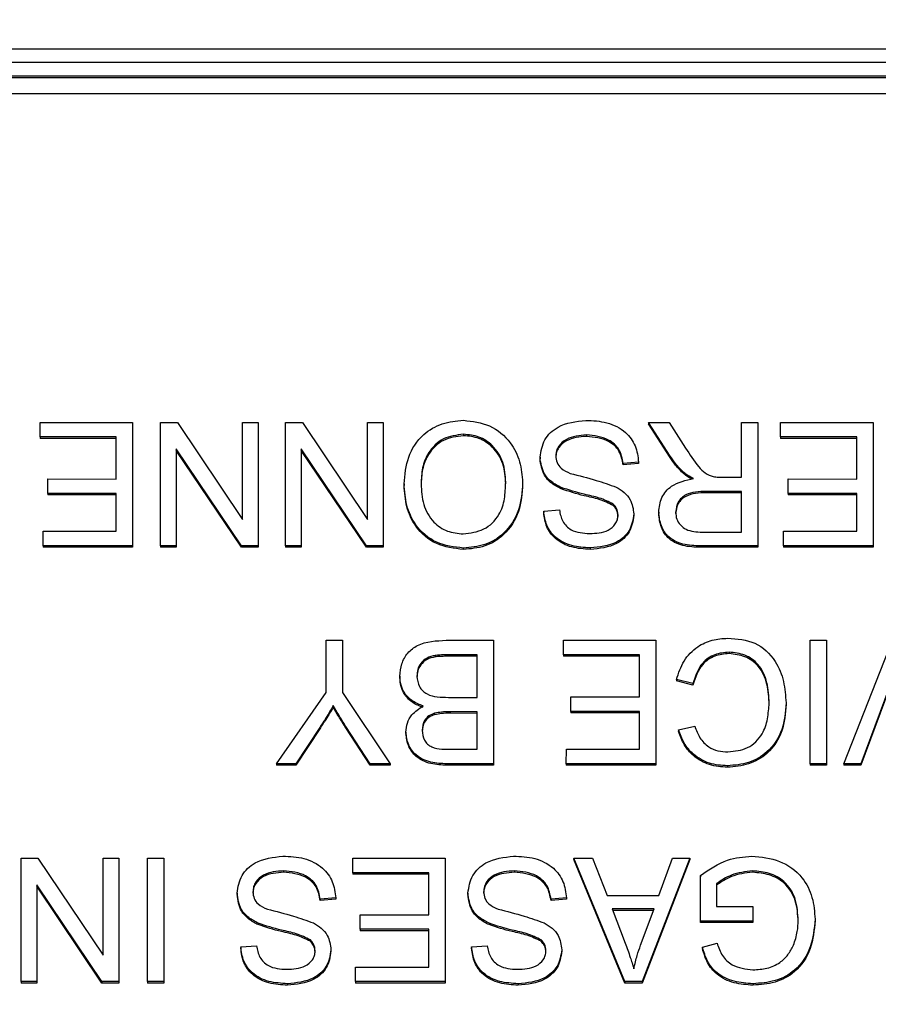
# Model space of a CAD drawing. Extents: x -60 to 287, y -319 to -40.
# Drawn here: x 140 to 142, y -94 to -92 of the extents above; entities that cross this region are included whole.
import ezdxf

# ---------------------------------------------------------------- set-up
doc = ezdxf.new("R2010")
doc.units = 0
doc.header["$LTSCALE"] = 0.4
doc.header["$MEASUREMENT"] = 0
doc.layers.get('0').update_dxf_attribs({"linetype": 'CONTINUOUS'})

msp = doc.modelspace()

# ---------------------------------------------------------------- linework, layer by layer
for p, q in [((138.6629, -91.5926), (144.5981, -91.5926)), ((144.5993, -91.6201), (138.6618, -91.6201)), ((144.5993, -91.6474), (138.6618, -91.6474)), ((138.7555, -91.6499), (144.5055, -91.6499)), ((144.5055, -91.6825), (138.7555, -91.6825)), ((144.5055, -91.6826), (138.7555, -91.6826)), ((140.1202, -92.3687), (140.1202, -92.3396)), ((140.1202, -92.3396), (140.305, -92.3396)), ((140.305, -92.3396), (140.305, -92.5863)), ((140.305, -92.3396), (140.305, -92.3424)), ((140.305, -92.3424), (140.305, -92.5892)), ((140.3608, -92.5863), (140.3608, -92.3395)), ((140.3608, -92.3395), (140.3945, -92.3395)), ((140.3945, -92.3395), (140.5246, -92.5335)), ((140.5246, -92.5335), (140.5246, -92.3396)), ((140.5246, -92.3396), (140.556, -92.3396)), ((140.556, -92.3396), (140.556, -92.5863)), ((140.556, -92.3396), (140.556, -92.3424)), ((140.556, -92.3424), (140.556, -92.5892)), ((140.6108, -92.5863), (140.6108, -92.3395)), ((140.6108, -92.3395), (140.6445, -92.3395)), ((140.6445, -92.3395), (140.7746, -92.5335)), ((140.7746, -92.5335), (140.7746, -92.3396)), ((140.7746, -92.3396), (140.806, -92.3396)), ((140.806, -92.3396), (140.806, -92.5863)), ((140.806, -92.3396), (140.806, -92.3424)), ((140.806, -92.3424), (140.806, -92.5892)), ((141.38, -92.4067), (141.3368, -92.3395)), ((141.3368, -92.3395), (141.3781, -92.3396)), ((141.3368, -92.3395), (141.3368, -92.3424)), ((141.38, -92.4096), (141.3368, -92.3424)), ((141.3781, -92.3396), (141.4109, -92.3909)), ((141.5224, -92.4491), (141.5224, -92.3396)), ((141.5224, -92.3396), (141.5552, -92.3396)), ((141.5552, -92.3396), (141.5552, -92.5863)), ((141.5552, -92.3396), (141.5552, -92.3424)), ((141.5552, -92.3424), (141.5552, -92.5892)), ((141.6009, -92.3687), (141.6009, -92.3396)), ((141.6009, -92.3396), (141.7858, -92.3396)), ((141.7858, -92.3396), (141.7858, -92.5863)), ((141.7858, -92.3396), (141.7858, -92.3424)), ((141.7858, -92.3424), (141.7858, -92.5892)), ((140.9666, -92.3633), (140.9666, -92.3661)), ((141.2127, -92.3646), (141.2127, -92.3675)), ((140.2722, -92.3687), (140.1202, -92.3687)), ((140.1202, -92.3687), (140.1202, -92.3716)), ((140.2722, -92.3715), (140.1202, -92.3716)), ((140.2722, -92.4527), (140.2722, -92.3687)), ((141.753, -92.3687), (141.6009, -92.3687)), ((141.6009, -92.3687), (141.6009, -92.3716)), ((141.753, -92.3715), (141.6009, -92.3716)), ((141.753, -92.4527), (141.753, -92.3687)), ((140.5224, -92.5863), (140.3923, -92.3925)), ((140.3923, -92.3925), (140.3923, -92.5863)), ((140.3923, -92.3925), (140.3923, -92.3954)), ((140.3923, -92.3954), (140.3923, -92.5891)), ((140.5224, -92.5892), (140.3923, -92.3954)), ((140.7724, -92.5863), (140.6423, -92.3925)), ((140.6423, -92.3925), (140.6423, -92.5863)), ((140.6423, -92.3925), (140.6423, -92.3954)), ((140.6423, -92.3954), (140.6423, -92.5891)), ((140.7724, -92.5892), (140.6423, -92.3954)), ((141.1197, -92.4092), (141.1197, -92.4121)), ((141.3168, -92.4188), (141.286, -92.4215)), ((141.286, -92.4215), (141.286, -92.4244)), ((141.3168, -92.4217), (141.286, -92.4244)), ((141.3168, -92.4188), (141.3168, -92.4217)), ((141.38, -92.4067), (141.38, -92.4096)), ((141.4072, -92.4395), (141.4072, -92.4424)), ((140.1352, -92.4816), (140.1352, -92.4526)), ((140.1352, -92.4526), (140.2722, -92.4527)), ((140.848, -92.4626), (140.848, -92.4654)), ((141.0849, -92.4597), (141.0849, -92.4626)), ((141.4844, -92.4491), (141.5224, -92.4491)), ((141.6159, -92.4816), (141.6159, -92.4526)), ((141.6159, -92.4526), (141.753, -92.4527)), ((140.2722, -92.4816), (140.1352, -92.4816)), ((140.1352, -92.4816), (140.1352, -92.4845)), ((140.2722, -92.5572), (140.2722, -92.4816)), ((141.1619, -92.4695), (141.1619, -92.4724)), ((141.5224, -92.4774), (141.4519, -92.4774)), ((141.4519, -92.4774), (141.4519, -92.4802)), ((141.5224, -92.4803), (141.4519, -92.4802)), ((141.5224, -92.559), (141.5224, -92.4774)), ((141.753, -92.4816), (141.6159, -92.4816)), ((141.6159, -92.4816), (141.6159, -92.4845)), ((141.753, -92.5572), (141.753, -92.4816)), ((140.2722, -92.4845), (140.1352, -92.4845)), ((141.753, -92.4845), (141.6159, -92.4845)), ((141.1271, -92.5168), (141.1585, -92.5144)), ((141.1271, -92.5168), (141.1271, -92.5197)), ((141.2662, -92.5028), (141.2662, -92.5057)), ((141.3571, -92.519), (141.3571, -92.5218)), ((141.3074, -92.5225), (141.3074, -92.5254)), ((140.1259, -92.5863), (140.1259, -92.5572)), ((140.1259, -92.5572), (140.2722, -92.5572)), ((141.444, -92.559), (141.5224, -92.559)), ((141.6066, -92.5863), (141.6066, -92.5572)), ((141.6066, -92.5572), (141.753, -92.5572)), ((140.305, -92.5863), (140.1259, -92.5863)), ((140.1259, -92.5863), (140.1259, -92.5892)), ((140.305, -92.5892), (140.1259, -92.5892)), ((140.305, -92.5863), (140.305, -92.5892)), ((140.3923, -92.5863), (140.3608, -92.5863)), ((140.3608, -92.5863), (140.3608, -92.5891)), ((140.3923, -92.5891), (140.3608, -92.5891)), ((140.3923, -92.5863), (140.3923, -92.5891)), ((140.556, -92.5863), (140.5224, -92.5863)), ((140.5224, -92.5863), (140.5224, -92.5892)), ((140.556, -92.5892), (140.5224, -92.5892)), ((140.556, -92.5863), (140.556, -92.5892)), ((140.6423, -92.5863), (140.6108, -92.5863)), ((140.6108, -92.5863), (140.6108, -92.5891)), ((140.6423, -92.5891), (140.6108, -92.5891)), ((140.6423, -92.5863), (140.6423, -92.5891)), ((140.806, -92.5863), (140.7724, -92.5863)), ((140.7724, -92.5863), (140.7724, -92.5892)), ((140.806, -92.5892), (140.7724, -92.5892)), ((140.806, -92.5863), (140.806, -92.5892)), ((140.9663, -92.5907), (140.9663, -92.5935)), ((141.2202, -92.5905), (141.2202, -92.5934)), ((141.4453, -92.5863), (141.4453, -92.5892)), ((141.5552, -92.5863), (141.4453, -92.5863)), ((141.5552, -92.5892), (141.4453, -92.5892)), ((141.5552, -92.5863), (141.5552, -92.5892)), ((141.6066, -92.5863), (141.6066, -92.5892)), ((141.7858, -92.5863), (141.6066, -92.5863)), ((141.7858, -92.5892), (141.6066, -92.5892)), ((141.7858, -92.5863), (141.7858, -92.5892)), ((140.6919, -92.8798), (140.6919, -92.7752)), ((140.6919, -92.7752), (140.7247, -92.7752)), ((140.7247, -92.7752), (140.7247, -92.8798)), ((140.7247, -92.7752), (140.7247, -92.7781)), ((140.7247, -92.7781), (140.7247, -92.8798)), ((140.9322, -92.7752), (141.0267, -92.7752)), ((141.0267, -92.7752), (141.0266, -93.022)), ((141.0267, -92.7781), (141.0266, -93.0248)), ((141.0267, -92.7752), (141.0267, -92.7781)), ((141.1666, -92.8044), (141.1666, -92.7752)), ((141.1666, -92.7752), (141.3515, -92.7752)), ((141.3515, -92.7752), (141.3515, -93.022)), ((141.3515, -92.7752), (141.3515, -92.7781)), ((141.3515, -92.7781), (141.3515, -93.0248)), ((141.66, -92.7752), (141.6928, -92.7752)), ((141.66, -93.022), (141.66, -92.7752)), ((141.6928, -92.7752), (141.6927, -93.022)), ((141.6928, -92.7781), (141.6927, -93.0248)), ((141.6928, -92.7752), (141.6928, -92.7781)), ((141.7276, -93.022), (141.8247, -92.7752)), ((140.9099, -92.8055), (140.9099, -92.8084)), ((140.9938, -92.8043), (140.9321, -92.8043)), ((140.9321, -92.8043), (140.9321, -92.8072)), ((140.9938, -92.8072), (140.9321, -92.8072)), ((140.9938, -92.8892), (140.9938, -92.8043)), ((141.3187, -92.8043), (141.1666, -92.8044)), ((141.1666, -92.8044), (141.1666, -92.8072)), ((141.3187, -92.8072), (141.1666, -92.8072)), ((141.3187, -92.8883), (141.3187, -92.8043)), ((141.4979, -92.7989), (141.4979, -92.8018)), ((140.8396, -92.8467), (140.8396, -92.8496)), ((141.4254, -92.8617), (141.3926, -92.8535)), ((141.3926, -92.8535), (141.3926, -92.8563)), ((141.4254, -92.8646), (141.3926, -92.8563)), ((141.828, -92.8427), (141.7611, -93.022)), ((141.828, -92.8456), (141.7611, -93.0248)), ((141.4254, -92.8617), (141.4254, -92.8646)), ((140.593, -93.022), (140.6919, -92.8798)), ((140.7247, -92.8798), (140.8202, -93.022)), ((140.9365, -92.8892), (140.9938, -92.8892)), ((141.1816, -92.9173), (141.1816, -92.8883)), ((141.1816, -92.8883), (141.3187, -92.8883)), ((140.7063, -92.9058), (140.7063, -92.9087)), ((141.6117, -92.9004), (141.6117, -92.9033)), ((140.909, -92.9211), (140.909, -92.924)), ((140.9938, -92.9183), (140.9403, -92.9183)), ((140.9403, -92.9183), (140.9403, -92.9211)), ((140.9938, -92.9212), (140.9403, -92.9211)), ((140.9938, -92.9929), (140.9938, -92.9183)), ((141.3187, -92.9173), (141.1816, -92.9173)), ((141.1816, -92.9173), (141.1816, -92.9201)), ((141.3187, -92.9202), (141.1816, -92.9201)), ((141.3187, -92.9929), (141.3187, -92.9173)), ((140.6792, -92.9494), (140.6312, -93.0219)), ((140.6792, -92.9523), (140.6312, -93.0248)), ((140.6792, -92.9494), (140.6792, -92.9523)), ((140.7803, -93.022), (140.7315, -92.9476)), ((140.7315, -92.9476), (140.7315, -92.9504)), ((140.7803, -93.0249), (140.7315, -92.9504)), ((141.3968, -92.9543), (141.4291, -92.9467)), ((141.3968, -92.9543), (141.3968, -92.9572)), ((140.8515, -92.9588), (140.8515, -92.9617)), ((140.9443, -92.9928), (140.9938, -92.9929)), ((141.1723, -93.022), (141.1724, -92.9928)), ((141.1724, -92.9928), (141.3187, -92.9929)), ((140.6312, -93.0219), (140.593, -93.022)), ((140.593, -93.022), (140.593, -93.0248)), ((140.6312, -93.0248), (140.593, -93.0248)), ((140.6312, -93.0219), (140.6312, -93.0248)), ((140.7803, -93.022), (140.7803, -93.0249)), ((140.8202, -93.022), (140.7803, -93.022)), ((140.8202, -93.0248), (140.7803, -93.0249)), ((140.8202, -93.022), (140.8202, -93.0248)), ((141.0266, -93.022), (140.9336, -93.022)), ((140.9336, -93.022), (140.9336, -93.0248)), ((141.0266, -93.0248), (140.9336, -93.0248)), ((141.0266, -93.022), (141.0266, -93.0248)), ((141.3515, -93.022), (141.1723, -93.022)), ((141.1723, -93.022), (141.1723, -93.0248)), ((141.3515, -93.0248), (141.1723, -93.0248)), ((141.3515, -93.022), (141.3515, -93.0248)), ((141.4947, -93.0261), (141.4947, -93.029)), ((141.6927, -93.022), (141.66, -93.022)), ((141.66, -93.022), (141.66, -93.0248)), ((141.6927, -93.0248), (141.66, -93.0248)), ((141.6927, -93.022), (141.6927, -93.0248)), ((141.7611, -93.022), (141.7276, -93.022)), ((141.7276, -93.022), (141.7276, -93.0248)), ((141.7611, -93.0248), (141.7276, -93.0248)), ((141.7611, -93.022), (141.7611, -93.0248)), ((140.082, -93.2109), (140.1156, -93.2108)), ((140.082, -93.4576), (140.082, -93.2109)), ((140.1156, -93.2108), (140.2458, -93.4048)), ((140.2458, -93.4048), (140.2458, -93.2109)), ((140.2458, -93.2109), (140.2772, -93.2109)), ((140.2772, -93.2109), (140.2772, -93.4576)), ((140.2772, -93.2109), (140.2772, -93.2137)), ((140.3347, -93.4576), (140.3347, -93.2109)), ((140.3347, -93.2109), (140.3674, -93.2109)), ((140.3674, -93.2109), (140.3674, -93.4576)), ((140.3674, -93.2109), (140.3674, -93.2137)), ((140.7452, -93.24), (140.7452, -93.2109)), ((140.7452, -93.2109), (140.93, -93.2109)), ((140.93, -93.2109), (140.93, -93.4576)), ((140.93, -93.2109), (140.93, -93.2137)), ((141.289, -93.4576), (141.1876, -93.2109)), ((141.1876, -93.2109), (141.2249, -93.2109)), ((141.1876, -93.2109), (141.1876, -93.2137)), ((141.2249, -93.2109), (141.2538, -93.2856)), ((141.4195, -93.2109), (141.3243, -93.4576)), ((141.3574, -93.2856), (141.3847, -93.2109)), ((141.3847, -93.2109), (141.4195, -93.2109)), ((141.4195, -93.2109), (141.4195, -93.2137)), ((140.2772, -93.2137), (140.2772, -93.4605)), ((140.3674, -93.2137), (140.3674, -93.4605)), ((140.93, -93.2137), (140.93, -93.4605)), ((141.289, -93.4605), (141.1876, -93.2137)), ((141.4195, -93.2137), (141.3243, -93.4605)), ((140.607, -93.236), (140.607, -93.2388)), ((140.8972, -93.24), (140.7452, -93.24)), ((140.7452, -93.24), (140.7452, -93.2429)), ((140.8972, -93.2429), (140.7452, -93.2429)), ((140.8972, -93.324), (140.8972, -93.24)), ((141.0685, -93.236), (141.0685, -93.2388)), ((141.4406, -93.3368), (141.4406, -93.2452)), ((141.4406, -93.2452), (141.4406, -93.2481)), ((141.4406, -93.3396), (141.4406, -93.2481)), ((141.545, -93.2361), (141.545, -93.239)), ((140.1134, -93.2639), (140.1134, -93.2667)), ((140.2436, -93.4576), (140.1134, -93.2639)), ((140.1134, -93.2639), (140.1134, -93.4576)), ((140.1134, -93.2667), (140.1134, -93.4605)), ((140.2436, -93.4605), (140.1134, -93.2667)), ((141.4727, -93.2617), (141.4727, -93.3077)), ((140.5139, -93.2806), (140.5139, -93.2834)), ((140.7111, -93.2902), (140.6802, -93.2928)), ((140.7111, -93.2902), (140.7111, -93.293)), ((140.9754, -93.2806), (140.9754, -93.2834)), ((141.1726, -93.2902), (141.1417, -93.2928)), ((141.1726, -93.2902), (141.1726, -93.293)), ((141.2538, -93.2856), (141.3574, -93.2856)), ((140.6802, -93.2928), (140.6802, -93.2957)), ((140.7111, -93.293), (140.6802, -93.2957)), ((141.1417, -93.2928), (141.1417, -93.2957)), ((141.1726, -93.293), (141.1417, -93.2957)), ((141.4727, -93.3077), (141.5455, -93.3077)), ((141.5455, -93.3077), (141.5455, -93.3366)), ((141.5455, -93.3077), (141.5455, -93.3105)), ((140.7602, -93.3529), (140.7602, -93.324)), ((140.7602, -93.324), (140.8972, -93.324)), ((141.264, -93.3122), (141.2898, -93.3806)), ((141.3479, -93.3122), (141.264, -93.3122)), ((141.3469, -93.3151), (141.265, -93.3151)), ((141.3208, -93.3846), (141.3479, -93.3122)), ((141.5455, -93.3105), (141.5455, -93.3395)), ((140.5561, -93.3408), (140.5561, -93.3437)), ((141.0177, -93.3408), (141.0177, -93.3437)), ((141.5455, -93.3366), (141.4406, -93.3368)), ((141.4406, -93.3368), (141.4406, -93.3396)), ((141.5455, -93.3395), (141.4406, -93.3396)), ((141.5455, -93.3366), (141.5455, -93.3395)), ((141.6698, -93.333), (141.6698, -93.3359)), ((140.8972, -93.353), (140.7602, -93.3529)), ((140.7602, -93.3529), (140.7602, -93.3558)), ((140.8972, -93.3558), (140.7602, -93.3558)), ((140.8972, -93.4285), (140.8972, -93.353)), ((140.5213, -93.3881), (140.5527, -93.3858)), ((140.5213, -93.3881), (140.5213, -93.391)), ((140.6604, -93.3742), (140.6604, -93.377)), ((140.9828, -93.3881), (141.0143, -93.3858)), ((140.9828, -93.3881), (140.9828, -93.391)), ((141.1219, -93.3742), (141.1219, -93.377)), ((141.4443, -93.3886), (141.4739, -93.3805)), ((140.7016, -93.3938), (140.7016, -93.3967)), ((141.1632, -93.3938), (141.1632, -93.3967)), ((141.4443, -93.3886), (141.4443, -93.3915)), ((140.7509, -93.4576), (140.7509, -93.4285)), ((140.7509, -93.4285), (140.8972, -93.4285)), ((140.1134, -93.4576), (140.082, -93.4576)), ((140.082, -93.4576), (140.082, -93.4605)), ((140.1134, -93.4605), (140.082, -93.4605)), ((140.1134, -93.4576), (140.1134, -93.4605)), ((140.2436, -93.4576), (140.2436, -93.4605)), ((140.2772, -93.4576), (140.2436, -93.4576)), ((140.2772, -93.4605), (140.2436, -93.4605)), ((140.2772, -93.4576), (140.2772, -93.4605)), ((140.3347, -93.4576), (140.3347, -93.4605)), ((140.3674, -93.4576), (140.3347, -93.4576)), ((140.3674, -93.4605), (140.3347, -93.4605)), ((140.3674, -93.4576), (140.3674, -93.4605)), ((140.6144, -93.4618), (140.6144, -93.4647)), ((140.93, -93.4576), (140.7509, -93.4576)), ((140.7509, -93.4576), (140.7509, -93.4605)), ((140.93, -93.4605), (140.7509, -93.4605)), ((140.93, -93.4576), (140.93, -93.4605)), ((141.076, -93.4618), (141.076, -93.4647)), ((141.3243, -93.4576), (141.289, -93.4576)), ((141.289, -93.4576), (141.289, -93.4605)), ((141.3243, -93.4605), (141.289, -93.4605)), ((141.3243, -93.4576), (141.3243, -93.4605)), ((141.5457, -93.4618), (141.5457, -93.4647))]:
    msp.add_line(p, q)
for radius in [11.6562, 11.5, 11.1875, 11.078, 11, 10.9459]:
    msp.add_circle((141.6305, -100.6204), radius)
for points, knots in [([(140.848, -92.4626), (140.8495, -92.4443), (140.8526, -92.4079), (140.8818, -92.3638), (140.9234, -92.3395), (140.9521, -92.3367), (140.9664, -92.3353)], [0, 0, 0, 0, 0.2803505, 0.5594959, 0.7796338, 1, 1, 1, 1]), ([(140.9664, -92.3353), (140.9845, -92.3374), (141.0206, -92.3416), (141.0606, -92.3756), (141.0813, -92.4175), (141.0837, -92.4457), (141.0849, -92.4597)], [0, 0, 0, 0, 0.279619, 0.558778, 0.779298, 1, 1, 1, 1]), ([(141.1197, -92.4092), (141.1217, -92.397), (141.1258, -92.3727), (141.1601, -92.3411), (141.1918, -92.3375), (141.2112, -92.3354)], [0, 0, 0, 0, 0.279839, 0.55994, 1, 1, 1, 1]), ([(141.2112, -92.3354), (141.2254, -92.336), (141.2537, -92.3373), (141.2903, -92.3553), (141.3125, -92.3857), (141.3154, -92.4078), (141.3168, -92.4188)], [0, 0, 0, 0, 0.280998, 0.560134, 0.779981, 1, 1, 1, 1]), ([(140.9666, -92.3633), (140.9527, -92.365), (140.925, -92.3684), (140.8961, -92.397), (140.8833, -92.4303), (140.8823, -92.4519), (140.8818, -92.4628)], [0, 0, 0, 0, 0.279171, 0.558286, 0.778835, 1, 1, 1, 1]), ([(141.0511, -92.4592), (141.0503, -92.4458), (141.0485, -92.4189), (141.0279, -92.3861), (140.9984, -92.3663), (140.9772, -92.3643), (140.9666, -92.3633)], [0, 0, 0, 0, 0.280599, 0.559805, 0.779796, 1, 1, 1, 1]), ([(141.2127, -92.3646), (141.1987, -92.3658), (141.1776, -92.3675), (141.1583, -92.3836), (141.1521, -92.3962), (141.1515, -92.4031), (141.1513, -92.4065)], [0, 0, 0, 0, 0.499074, 0.748613, 0.874303, 1, 1, 1, 1]), ([(141.286, -92.4215), (141.2842, -92.4119), (141.2806, -92.3927), (141.2529, -92.3687), (141.228, -92.3662), (141.2127, -92.3646)], [0, 0, 0, 0, 0.280911, 0.560054, 1, 1, 1, 1]), ([(140.9666, -92.3661), (140.9527, -92.3679), (140.925, -92.3713), (140.8961, -92.3999), (140.8833, -92.4332), (140.8823, -92.4548), (140.8818, -92.4656)], [0, 0, 0, 0, 0.279171, 0.558286, 0.778835, 1, 1, 1, 1]), ([(141.0511, -92.4621), (141.0503, -92.4486), (141.0485, -92.4217), (141.0279, -92.389), (140.9984, -92.3691), (140.9772, -92.3671), (140.9666, -92.3661)], [0, 0, 0, 0, 0.280599, 0.559805, 0.779796, 1, 1, 1, 1]), ([(141.2127, -92.3675), (141.1987, -92.3686), (141.1776, -92.3703), (141.1583, -92.3865), (141.1521, -92.399), (141.1515, -92.4059), (141.1513, -92.4094)], [0, 0, 0, 0, 0.499074, 0.748613, 0.874303, 1, 1, 1, 1]), ([(141.286, -92.4244), (141.2842, -92.4148), (141.2806, -92.3956), (141.2529, -92.3716), (141.228, -92.369), (141.2127, -92.3675)], [0, 0, 0, 0, 0.280911, 0.560054, 1, 1, 1, 1]), ([(141.4109, -92.3909), (141.4191, -92.4035), (141.4306, -92.4212), (141.4491, -92.4417), (141.4605, -92.4459), (141.4661, -92.448)], [0, 0, 0, 0, 0.560767, 0.780588, 1, 1, 1, 1]), ([(141.1619, -92.4695), (141.1554, -92.4661), (141.1425, -92.4593), (141.124, -92.4397), (141.1213, -92.4208), (141.1197, -92.4092)], [0, 0, 0, 0, 0.281455, 0.56216, 1, 1, 1, 1]), ([(141.1619, -92.4724), (141.1554, -92.469), (141.1425, -92.4622), (141.124, -92.4425), (141.1213, -92.4236), (141.1197, -92.4121)], [0, 0, 0, 0, 0.281455, 0.56216, 1, 1, 1, 1]), ([(141.1513, -92.4065), (141.1517, -92.4111), (141.1527, -92.4202), (141.1628, -92.4338), (141.1737, -92.4385), (141.1803, -92.4414)], [0, 0, 0, 0, 0.279915, 0.559688, 1, 1, 1, 1]), ([(141.4072, -92.4395), (141.4015, -92.4339), (141.3915, -92.4237), (141.3835, -92.4119), (141.38, -92.4067)], [0, 0, 0, 0, 0.559868, 1, 1, 1, 1]), ([(141.4072, -92.4424), (141.4015, -92.4367), (141.3915, -92.4266), (141.3835, -92.4148), (141.38, -92.4096)], [0, 0, 0, 0, 0.559868, 1, 1, 1, 1]), ([(141.1803, -92.4414), (141.1977, -92.4458), (141.2287, -92.4535), (141.2589, -92.4642), (141.2722, -92.4688)], [0, 0, 0, 0, 0.560394, 1, 1, 1, 1]), ([(141.4269, -92.4518), (141.423, -92.4499), (141.416, -92.4464), (141.4099, -92.4417), (141.4072, -92.4395)], [0, 0, 0, 0, 0.5601605, 1, 1, 1, 1]), ([(141.4237, -92.453), (141.4209, -92.4515), (141.415, -92.4486), (141.4099, -92.4445), (141.4072, -92.4424)], [0, 0, 0, 0, 0.478598, 1, 1, 1, 1]), ([(140.9663, -92.5907), (140.9479, -92.5885), (140.9111, -92.5843), (140.8707, -92.549), (140.8509, -92.5056), (140.8489, -92.4769), (140.848, -92.4626)], [0, 0, 0, 0, 0.279601, 0.558598, 0.779116, 1, 1, 1, 1]), ([(140.8818, -92.4628), (140.8826, -92.4765), (140.8844, -92.5039), (140.9035, -92.5385), (140.9336, -92.5593), (140.9552, -92.5615), (140.9661, -92.5626)], [0, 0, 0, 0, 0.280775, 0.560036, 0.779908, 1, 1, 1, 1]), ([(140.9661, -92.5626), (140.9803, -92.5607), (141.0087, -92.5569), (141.0391, -92.5278), (141.0499, -92.4925), (141.0507, -92.4703), (141.0511, -92.4592)], [0, 0, 0, 0, 0.279274, 0.557867, 0.778595, 1, 1, 1, 1]), ([(141.0849, -92.4597), (141.0837, -92.4784), (141.0813, -92.5157), (141.0521, -92.5609), (141.0104, -92.5871), (140.981, -92.5895), (140.9663, -92.5907)], [0, 0, 0, 0, 0.280594, 0.559655, 0.779618, 1, 1, 1, 1]), ([(141.0849, -92.4626), (141.0837, -92.4813), (141.0813, -92.5185), (141.0521, -92.5638), (141.0104, -92.5899), (140.981, -92.5923), (140.9663, -92.5935)], [0, 0, 0, 0, 0.280594, 0.559655, 0.779618, 1, 1, 1, 1]), ([(141.3571, -92.519), (141.3583, -92.509), (141.3605, -92.4889), (141.3856, -92.4605), (141.4113, -92.4551), (141.4269, -92.4518)], [0, 0, 0, 0, 0.2802549, 0.5601515, 1, 1, 1, 1]), ([(141.4661, -92.448), (141.4695, -92.4484), (141.4756, -92.4491), (141.4817, -92.4491), (141.4844, -92.4491)], [0, 0, 0, 0, 0.559845, 1, 1, 1, 1]), ([(140.9663, -92.5935), (140.9479, -92.5914), (140.9111, -92.5872), (140.8707, -92.5519), (140.8509, -92.5085), (140.8489, -92.4798), (140.848, -92.4654)], [0, 0, 0, 0, 0.279601, 0.558598, 0.779116, 1, 1, 1, 1]), ([(141.2662, -92.5028), (141.257, -92.4983), (141.2385, -92.4893), (141.2022, -92.4828), (141.1772, -92.4745), (141.1619, -92.4695)], [0, 0, 0, 0, 0.278884, 0.559505, 1, 1, 1, 1]), ([(141.2662, -92.5057), (141.257, -92.5012), (141.2385, -92.4921), (141.2022, -92.4857), (141.1772, -92.4774), (141.1619, -92.4724)], [0, 0, 0, 0, 0.2788838, 0.5595048, 1, 1, 1, 1]), ([(141.2722, -92.4688), (141.2776, -92.4721), (141.2885, -92.4786), (141.3037, -92.4962), (141.306, -92.5126), (141.3074, -92.5225)], [0, 0, 0, 0, 0.281248, 0.561939, 1, 1, 1, 1]), ([(141.4519, -92.4774), (141.4375, -92.4777), (141.4195, -92.4782), (141.4022, -92.4903), (141.3935, -92.5015), (141.392, -92.512), (141.3909, -92.519)], [0, 0, 0, 0, 0.499363, 0.625023, 0.750745, 1, 1, 1, 1]), ([(141.4519, -92.4802), (141.4375, -92.4806), (141.4195, -92.4811), (141.4022, -92.4932), (141.3935, -92.5044), (141.392, -92.5149), (141.3909, -92.5218)], [0, 0, 0, 0, 0.499363, 0.625023, 0.750745, 1, 1, 1, 1]), ([(141.2202, -92.5905), (141.2077, -92.5897), (141.1829, -92.5882), (141.1508, -92.5725), (141.1311, -92.5459), (141.1284, -92.5265), (141.1271, -92.5168)], [0, 0, 0, 0, 0.280858, 0.560152, 0.779874, 1, 1, 1, 1]), ([(141.2202, -92.5934), (141.2077, -92.5926), (141.1829, -92.5911), (141.1508, -92.5753), (141.1311, -92.5488), (141.1284, -92.5294), (141.1271, -92.5197)], [0, 0, 0, 0, 0.280858, 0.560152, 0.779874, 1, 1, 1, 1]), ([(141.1585, -92.5144), (141.16, -92.5224), (141.1629, -92.5382), (141.1848, -92.5596), (141.2059, -92.5609), (141.2188, -92.5617)], [0, 0, 0, 0, 0.280965, 0.560164, 1, 1, 1, 1]), ([(141.2758, -92.5247), (141.2753, -92.52), (141.2744, -92.5116), (141.2687, -92.5055), (141.2662, -92.5028)], [0, 0, 0, 0, 0.55935, 1, 1, 1, 1]), ([(141.2758, -92.5276), (141.2753, -92.5229), (141.2744, -92.5145), (141.2687, -92.5084), (141.2662, -92.5057)], [0, 0, 0, 0, 0.55935, 1, 1, 1, 1]), ([(141.4453, -92.5863), (141.4335, -92.5862), (141.4099, -92.5859), (141.3777, -92.5732), (141.3602, -92.5467), (141.3581, -92.5282), (141.3571, -92.519)], [0, 0, 0, 0, 0.281649, 0.559699, 0.779675, 1, 1, 1, 1]), ([(141.4453, -92.5892), (141.4335, -92.589), (141.4099, -92.5888), (141.3777, -92.5761), (141.3602, -92.5496), (141.3581, -92.5311), (141.3571, -92.5218)], [0, 0, 0, 0, 0.2816487, 0.5596988, 0.7796753, 1, 1, 1, 1]), ([(141.3909, -92.519), (141.3913, -92.5237), (141.3921, -92.533), (141.3999, -92.5452), (141.4165, -92.5577), (141.4327, -92.5585), (141.444, -92.559)], [0, 0, 0, 0, 0.187015, 0.373812, 0.560675, 1, 1, 1, 1]), ([(141.2188, -92.5617), (141.2319, -92.5612), (141.2514, -92.5604), (141.2691, -92.5456), (141.275, -92.5342), (141.2756, -92.5279), (141.2758, -92.5247)], [0, 0, 0, 0, 0.4993513, 0.7489829, 0.8745322, 1, 1, 1, 1]), ([(141.3074, -92.5225), (141.3055, -92.5341), (141.3017, -92.5571), (141.2685, -92.5861), (141.2385, -92.5888), (141.2202, -92.5905)], [0, 0, 0, 0, 0.279757, 0.5593157, 1, 1, 1, 1]), ([(141.3074, -92.5254), (141.3055, -92.5369), (141.3017, -92.56), (141.2685, -92.5889), (141.2385, -92.5917), (141.2202, -92.5934)], [0, 0, 0, 0, 0.279757, 0.559316, 1, 1, 1, 1]), ([(140.8396, -92.8467), (140.8404, -92.8385), (140.8419, -92.822), (140.8541, -92.7996), (140.8835, -92.7771), (140.9121, -92.776), (140.9322, -92.7752)], [0, 0, 0, 0, 0.187106, 0.37426, 0.560808, 1, 1, 1, 1]), ([(141.3926, -92.8535), (141.3968, -92.8407), (141.4052, -92.8153), (141.4319, -92.7877), (141.4636, -92.7731), (141.4847, -92.7717), (141.4952, -92.771)], [0, 0, 0, 0, 0.280234, 0.559523, 0.77959, 1, 1, 1, 1]), ([(141.4952, -92.771), (141.514, -92.7724), (141.5514, -92.7751), (141.5911, -92.8127), (141.6086, -92.8571), (141.6107, -92.886), (141.6117, -92.9004)], [0, 0, 0, 0, 0.280003, 0.558129, 0.778917, 1, 1, 1, 1]), ([(140.9099, -92.8055), (140.9043, -92.8068), (140.8932, -92.8093), (140.881, -92.8202), (140.8745, -92.8334), (140.8738, -92.8423), (140.8735, -92.8467)], [0, 0, 0, 0, 0.2804502, 0.5591873, 0.7794866, 1, 1, 1, 1]), ([(140.9099, -92.8084), (140.9043, -92.8097), (140.8932, -92.8122), (140.881, -92.823), (140.8745, -92.8363), (140.8738, -92.8452), (140.8735, -92.8496)], [0, 0, 0, 0, 0.28045, 0.559187, 0.779487, 1, 1, 1, 1]), ([(140.9321, -92.8043), (140.928, -92.8043), (140.9205, -92.8043), (140.9131, -92.8052), (140.9099, -92.8055)], [0, 0, 0, 0, 0.560082, 1, 1, 1, 1]), ([(140.9321, -92.8072), (140.928, -92.8072), (140.9205, -92.8072), (140.9131, -92.808), (140.9099, -92.8084)], [0, 0, 0, 0, 0.560082, 1, 1, 1, 1]), ([(141.4979, -92.7989), (141.4881, -92.7998), (141.4685, -92.8016), (141.4381, -92.8225), (141.4302, -92.8469), (141.4254, -92.8617)], [0, 0, 0, 0, 0.2808368, 0.5611662, 1, 1, 1, 1]), ([(141.4979, -92.8018), (141.4881, -92.8027), (141.4685, -92.8045), (141.4381, -92.8254), (141.4302, -92.8497), (141.4254, -92.8646)], [0, 0, 0, 0, 0.2808368, 0.5611662, 1, 1, 1, 1]), ([(141.5779, -92.9006), (141.5772, -92.887), (141.5757, -92.8598), (141.5601, -92.8236), (141.5301, -92.8026), (141.5086, -92.8001), (141.4979, -92.7989)], [0, 0, 0, 0, 0.281177, 0.5604937, 0.7799979, 1, 1, 1, 1]), ([(141.5779, -92.9034), (141.5772, -92.8898), (141.5757, -92.8627), (141.5601, -92.8265), (141.5301, -92.8054), (141.5086, -92.803), (141.4979, -92.8018)], [0, 0, 0, 0, 0.281177, 0.560494, 0.779998, 1, 1, 1, 1]), ([(140.8861, -92.9065), (140.8789, -92.9038), (140.8645, -92.8985), (140.8493, -92.8828), (140.8408, -92.8648), (140.84, -92.8527), (140.8396, -92.8467)], [0, 0, 0, 0, 0.280132, 0.559533, 0.779642, 1, 1, 1, 1]), ([(140.8861, -92.9094), (140.8789, -92.9067), (140.8645, -92.9013), (140.8493, -92.8856), (140.8408, -92.8676), (140.84, -92.8556), (140.8396, -92.8496)], [0, 0, 0, 0, 0.280132, 0.559533, 0.779642, 1, 1, 1, 1]), ([(140.8735, -92.8467), (140.8744, -92.854), (140.8757, -92.8649), (140.8848, -92.8766), (140.9028, -92.8891), (140.9215, -92.8891), (140.9365, -92.8892)], [0, 0, 0, 0, 0.249245, 0.374875, 0.500477, 1, 1, 1, 1]), ([(140.7063, -92.9058), (140.7014, -92.9141), (140.6927, -92.9288), (140.6833, -92.9431), (140.6792, -92.9494)], [0, 0, 0, 0, 0.5599928, 1, 1, 1, 1]), ([(140.7063, -92.9087), (140.7014, -92.9169), (140.6927, -92.9316), (140.6833, -92.946), (140.6792, -92.9523)], [0, 0, 0, 0, 0.559993, 1, 1, 1, 1]), ([(140.7315, -92.9476), (140.7266, -92.9399), (140.7179, -92.9262), (140.7098, -92.912), (140.7063, -92.9058)], [0, 0, 0, 0, 0.5599865, 1, 1, 1, 1]), ([(140.7315, -92.9504), (140.7266, -92.9427), (140.7179, -92.929), (140.7098, -92.9149), (140.7063, -92.9087)], [0, 0, 0, 0, 0.559987, 1, 1, 1, 1]), ([(140.8515, -92.9588), (140.8521, -92.9527), (140.8533, -92.9404), (140.8643, -92.9204), (140.8779, -92.9118), (140.8861, -92.9065)], [0, 0, 0, 0, 0.280464, 0.561063, 1, 1, 1, 1]), ([(141.6117, -92.9004), (141.6103, -92.9185), (141.6075, -92.9546), (141.5788, -92.9986), (141.5374, -93.0223), (141.5089, -93.0249), (141.4947, -93.0261)], [0, 0, 0, 0, 0.280453, 0.559494, 0.779575, 1, 1, 1, 1]), ([(141.6117, -92.9033), (141.6103, -92.9214), (141.6075, -92.9575), (141.5788, -93.0015), (141.5374, -93.0252), (141.5089, -93.0277), (141.4947, -93.029)], [0, 0, 0, 0, 0.280453, 0.559494, 0.779575, 1, 1, 1, 1]), ([(141.4954, -92.9982), (141.5091, -92.9968), (141.5364, -92.9941), (141.565, -92.9656), (141.5758, -92.9323), (141.5772, -92.9112), (141.5779, -92.9006)], [0, 0, 0, 0, 0.279531, 0.557889, 0.778717, 1, 1, 1, 1]), ([(140.909, -92.9211), (140.905, -92.9226), (140.897, -92.9256), (140.8858, -92.9371), (140.8846, -92.9482), (140.8838, -92.955)], [0, 0, 0, 0, 0.281263, 0.561705, 1, 1, 1, 1]), ([(140.909, -92.924), (140.905, -92.9255), (140.897, -92.9285), (140.8858, -92.9399), (140.8846, -92.9511), (140.8838, -92.9578)], [0, 0, 0, 0, 0.281263, 0.561705, 1, 1, 1, 1]), ([(140.9403, -92.9183), (140.9344, -92.9183), (140.9238, -92.9182), (140.9135, -92.9202), (140.909, -92.9211)], [0, 0, 0, 0, 0.560326, 1, 1, 1, 1]), ([(140.9403, -92.9211), (140.9344, -92.9211), (140.9238, -92.9211), (140.9135, -92.9231), (140.909, -92.924)], [0, 0, 0, 0, 0.5603255, 1, 1, 1, 1]), ([(140.8838, -92.955), (140.8847, -92.9619), (140.8859, -92.9722), (140.8944, -92.9833), (140.9124, -92.994), (140.9301, -92.9934), (140.9443, -92.9928)], [0, 0, 0, 0, 0.2489649, 0.3742853, 0.4996232, 1, 1, 1, 1]), ([(141.4947, -93.0261), (141.4824, -93.0253), (141.4578, -93.0235), (141.4273, -93.0059), (141.4067, -92.9815), (141.4001, -92.9634), (141.3968, -92.9543)], [0, 0, 0, 0, 0.28011, 0.559461, 0.779591, 1, 1, 1, 1]), ([(141.4291, -92.9467), (141.4321, -92.9547), (141.4381, -92.9706), (141.4548, -92.9884), (141.4753, -92.997), (141.4887, -92.9978), (141.4954, -92.9982)], [0, 0, 0, 0, 0.280471, 0.559595, 0.779593, 1, 1, 1, 1]), ([(140.9336, -93.022), (140.9227, -93.0216), (140.9009, -93.0209), (140.8722, -93.0078), (140.855, -92.9844), (140.8527, -92.9673), (140.8515, -92.9588)], [0, 0, 0, 0, 0.28115, 0.560111, 0.780151, 1, 1, 1, 1]), ([(140.9336, -93.0248), (140.9227, -93.0245), (140.9009, -93.0238), (140.8722, -93.0106), (140.855, -92.9872), (140.8527, -92.9702), (140.8515, -92.9617)], [0, 0, 0, 0, 0.28115, 0.560111, 0.780151, 1, 1, 1, 1]), ([(141.4947, -93.029), (141.4824, -93.0281), (141.4578, -93.0264), (141.4273, -93.0088), (141.4067, -92.9844), (141.4001, -92.9662), (141.3968, -92.9572)], [0, 0, 0, 0, 0.28011, 0.559461, 0.779591, 1, 1, 1, 1]), ([(140.5139, -93.2806), (140.5159, -93.2684), (140.52, -93.244), (140.5543, -93.2124), (140.5861, -93.2089), (140.6055, -93.2067)], [0, 0, 0, 0, 0.279839, 0.55994, 1, 1, 1, 1]), ([(140.6055, -93.2067), (140.6197, -93.2074), (140.648, -93.2087), (140.6846, -93.2266), (140.7068, -93.257), (140.7096, -93.2791), (140.7111, -93.2902)], [0, 0, 0, 0, 0.280998, 0.5601337, 0.7799808, 1, 1, 1, 1]), ([(140.9754, -93.2806), (140.9775, -93.2684), (140.9816, -93.244), (141.0159, -93.2124), (141.0476, -93.2089), (141.067, -93.2067)], [0, 0, 0, 0, 0.279839, 0.55994, 1, 1, 1, 1]), ([(141.067, -93.2067), (141.0812, -93.2074), (141.1095, -93.2087), (141.1461, -93.2266), (141.1683, -93.257), (141.1712, -93.2791), (141.1726, -93.2902)], [0, 0, 0, 0, 0.280998, 0.560134, 0.779981, 1, 1, 1, 1]), ([(141.4406, -93.2452), (141.458, -93.2332), (141.4892, -93.2117), (141.5267, -93.2082), (141.5432, -93.2067)], [0, 0, 0, 0, 0.559898, 1, 1, 1, 1]), ([(141.5432, -93.2067), (141.5621, -93.2085), (141.5998, -93.2122), (141.6444, -93.2445), (141.6664, -93.2888), (141.6687, -93.3183), (141.6698, -93.333)], [0, 0, 0, 0, 0.28016, 0.558963, 0.779258, 1, 1, 1, 1]), ([(140.607, -93.236), (140.5929, -93.2371), (140.5718, -93.2388), (140.5525, -93.255), (140.5464, -93.2675), (140.5458, -93.2744), (140.5455, -93.2779)], [0, 0, 0, 0, 0.499074, 0.748613, 0.874303, 1, 1, 1, 1]), ([(140.607, -93.2388), (140.5929, -93.24), (140.5718, -93.2417), (140.5525, -93.2578), (140.5464, -93.2704), (140.5458, -93.2773), (140.5455, -93.2807)], [0, 0, 0, 0, 0.499074, 0.748613, 0.874303, 1, 1, 1, 1]), ([(140.6802, -93.2928), (140.6784, -93.2832), (140.6749, -93.2641), (140.6471, -93.24), (140.6222, -93.2375), (140.607, -93.236)], [0, 0, 0, 0, 0.280911, 0.560054, 1, 1, 1, 1]), ([(140.6802, -93.2957), (140.6784, -93.2861), (140.6749, -93.2669), (140.6471, -93.2429), (140.6222, -93.2404), (140.607, -93.2388)], [0, 0, 0, 0, 0.2809108, 0.5600537, 1, 1, 1, 1]), ([(141.0685, -93.236), (141.0544, -93.2371), (141.0333, -93.2388), (141.0141, -93.255), (141.0079, -93.2675), (141.0073, -93.2744), (141.007, -93.2779)], [0, 0, 0, 0, 0.499074, 0.748613, 0.874303, 1, 1, 1, 1]), ([(141.0685, -93.2388), (141.0544, -93.24), (141.0333, -93.2417), (141.0141, -93.2578), (141.0079, -93.2704), (141.0073, -93.2773), (141.007, -93.2807)], [0, 0, 0, 0, 0.499074, 0.748613, 0.874303, 1, 1, 1, 1]), ([(141.1417, -93.2928), (141.1399, -93.2832), (141.1364, -93.2641), (141.1087, -93.24), (141.0838, -93.2375), (141.0685, -93.236)], [0, 0, 0, 0, 0.280911, 0.560054, 1, 1, 1, 1]), ([(141.1417, -93.2957), (141.1399, -93.2861), (141.1364, -93.2669), (141.1087, -93.2429), (141.0838, -93.2404), (141.0685, -93.2388)], [0, 0, 0, 0, 0.280911, 0.560054, 1, 1, 1, 1]), ([(141.545, -93.2361), (141.5304, -93.2378), (141.5042, -93.2408), (141.4823, -93.2553), (141.4727, -93.2617)], [0, 0, 0, 0, 0.559464, 1, 1, 1, 1]), ([(141.545, -93.239), (141.5304, -93.2406), (141.5042, -93.2436), (141.4823, -93.2582), (141.4727, -93.2646)], [0, 0, 0, 0, 0.559464, 1, 1, 1, 1]), ([(141.636, -93.3351), (141.6352, -93.3208), (141.6336, -93.2924), (141.6119, -93.2569), (141.5786, -93.2392), (141.5562, -93.2371), (141.545, -93.2361)], [0, 0, 0, 0, 0.280736, 0.559306, 0.779401, 1, 1, 1, 1]), ([(141.636, -93.338), (141.6352, -93.3237), (141.6336, -93.2953), (141.6119, -93.2598), (141.5786, -93.2421), (141.5562, -93.24), (141.545, -93.239)], [0, 0, 0, 0, 0.280736, 0.559306, 0.779401, 1, 1, 1, 1]), ([(140.5561, -93.3408), (140.5497, -93.3374), (140.5367, -93.3306), (140.5182, -93.311), (140.5155, -93.2921), (140.5139, -93.2806)], [0, 0, 0, 0, 0.281455, 0.56216, 1, 1, 1, 1]), ([(140.5561, -93.3437), (140.5497, -93.3403), (140.5367, -93.3335), (140.5182, -93.3139), (140.5155, -93.2949), (140.5139, -93.2834)], [0, 0, 0, 0, 0.281455, 0.56216, 1, 1, 1, 1]), ([(140.5455, -93.2779), (140.546, -93.2824), (140.5469, -93.2915), (140.5571, -93.3051), (140.5679, -93.3098), (140.5745, -93.3127)], [0, 0, 0, 0, 0.279915, 0.559688, 1, 1, 1, 1]), ([(141.0177, -93.3408), (141.0112, -93.3374), (140.9983, -93.3306), (140.9797, -93.311), (140.9771, -93.2921), (140.9754, -93.2806)], [0, 0, 0, 0, 0.281455, 0.56216, 1, 1, 1, 1]), ([(141.0177, -93.3437), (141.0112, -93.3403), (140.9983, -93.3335), (140.9797, -93.3139), (140.9771, -93.2949), (140.9754, -93.2834)], [0, 0, 0, 0, 0.281455, 0.56216, 1, 1, 1, 1]), ([(141.007, -93.2779), (141.0075, -93.2824), (141.0084, -93.2915), (141.0186, -93.3051), (141.0294, -93.3098), (141.036, -93.3127)], [0, 0, 0, 0, 0.279915, 0.559688, 1, 1, 1, 1]), ([(140.5745, -93.3127), (140.5919, -93.3171), (140.623, -93.3248), (140.6532, -93.3355), (140.6664, -93.3401)], [0, 0, 0, 0, 0.560394, 1, 1, 1, 1]), ([(141.036, -93.3127), (141.0534, -93.3171), (141.0845, -93.3248), (141.1147, -93.3355), (141.128, -93.3401)], [0, 0, 0, 0, 0.560394, 1, 1, 1, 1]), ([(140.6604, -93.3742), (140.6512, -93.3697), (140.6327, -93.3606), (140.5965, -93.3541), (140.5714, -93.3459), (140.5561, -93.3408)], [0, 0, 0, 0, 0.278884, 0.559505, 1, 1, 1, 1]), ([(140.6604, -93.377), (140.6512, -93.3725), (140.6327, -93.3635), (140.5965, -93.357), (140.5714, -93.3487), (140.5561, -93.3437)], [0, 0, 0, 0, 0.278884, 0.559505, 1, 1, 1, 1]), ([(140.6664, -93.3401), (140.6719, -93.3434), (140.6827, -93.3499), (140.698, -93.3675), (140.7002, -93.3839), (140.7016, -93.3938)], [0, 0, 0, 0, 0.281248, 0.561939, 1, 1, 1, 1]), ([(141.1219, -93.3742), (141.1127, -93.3697), (141.0943, -93.3606), (141.058, -93.3541), (141.033, -93.3459), (141.0177, -93.3408)], [0, 0, 0, 0, 0.278884, 0.559505, 1, 1, 1, 1]), ([(141.1219, -93.377), (141.1127, -93.3725), (141.0943, -93.3635), (141.058, -93.357), (141.033, -93.3487), (141.0177, -93.3437)], [0, 0, 0, 0, 0.278884, 0.559505, 1, 1, 1, 1]), ([(141.128, -93.3401), (141.1334, -93.3434), (141.1443, -93.3499), (141.1595, -93.3675), (141.1618, -93.3839), (141.1632, -93.3938)], [0, 0, 0, 0, 0.281248, 0.561939, 1, 1, 1, 1]), ([(141.6698, -93.333), (141.668, -93.3518), (141.6643, -93.3893), (141.6345, -93.4355), (141.5902, -93.4586), (141.5606, -93.4607), (141.5457, -93.4618)], [0, 0, 0, 0, 0.280373, 0.559349, 0.779315, 1, 1, 1, 1]), ([(141.6698, -93.3359), (141.668, -93.3547), (141.6643, -93.3922), (141.6345, -93.4383), (141.5902, -93.4615), (141.5606, -93.4636), (141.5457, -93.4647)], [0, 0, 0, 0, 0.280373, 0.559349, 0.779315, 1, 1, 1, 1]), ([(141.6265, -93.3847), (141.6296, -93.3757), (141.6351, -93.3596), (141.6357, -93.3426), (141.636, -93.3351)], [0, 0, 0, 0, 0.559789, 1, 1, 1, 1]), ([(140.6144, -93.4618), (140.602, -93.461), (140.5771, -93.4595), (140.545, -93.4438), (140.5253, -93.4172), (140.5226, -93.3978), (140.5213, -93.3881)], [0, 0, 0, 0, 0.280858, 0.560152, 0.779874, 1, 1, 1, 1]), ([(140.5527, -93.3858), (140.5542, -93.3937), (140.5572, -93.4096), (140.5791, -93.431), (140.6002, -93.4323), (140.6131, -93.433)], [0, 0, 0, 0, 0.280965, 0.560164, 1, 1, 1, 1]), ([(140.67, -93.396), (140.6695, -93.3914), (140.6687, -93.383), (140.6629, -93.3769), (140.6604, -93.3742)], [0, 0, 0, 0, 0.55935, 1, 1, 1, 1]), ([(140.67, -93.3989), (140.6695, -93.3942), (140.6687, -93.3858), (140.6629, -93.3797), (140.6604, -93.377)], [0, 0, 0, 0, 0.55935, 1, 1, 1, 1]), ([(141.076, -93.4618), (141.0635, -93.461), (141.0387, -93.4595), (141.0065, -93.4438), (140.9869, -93.4172), (140.9842, -93.3978), (140.9828, -93.3881)], [0, 0, 0, 0, 0.280858, 0.560152, 0.779874, 1, 1, 1, 1]), ([(141.0143, -93.3858), (141.0158, -93.3937), (141.0187, -93.4096), (141.0406, -93.431), (141.0617, -93.4323), (141.0746, -93.433)], [0, 0, 0, 0, 0.280965, 0.560164, 1, 1, 1, 1]), ([(141.1316, -93.396), (141.1311, -93.3914), (141.1302, -93.383), (141.1245, -93.3769), (141.1219, -93.3742)], [0, 0, 0, 0, 0.55935, 1, 1, 1, 1]), ([(141.1316, -93.3989), (141.1311, -93.3942), (141.1302, -93.3858), (141.1245, -93.3797), (141.1219, -93.377)], [0, 0, 0, 0, 0.55935, 1, 1, 1, 1]), ([(141.2898, -93.3806), (141.2934, -93.39), (141.2997, -93.4069), (141.305, -93.4241), (141.3074, -93.4317)], [0, 0, 0, 0, 0.5600206, 1, 1, 1, 1]), ([(141.3074, -93.4317), (141.3094, -93.4228), (141.3129, -93.4068), (141.3184, -93.3914), (141.3208, -93.3846)], [0, 0, 0, 0, 0.559983, 1, 1, 1, 1]), ([(141.4739, -93.3805), (141.4767, -93.3892), (141.4824, -93.4065), (141.5073, -93.4298), (141.531, -93.4323), (141.5455, -93.4339)], [0, 0, 0, 0, 0.2816155, 0.5609311, 1, 1, 1, 1]), ([(141.5455, -93.4339), (141.555, -93.4334), (141.5739, -93.4324), (141.5985, -93.4214), (141.6164, -93.4046), (141.6231, -93.3914), (141.6265, -93.3847)], [0, 0, 0, 0, 0.280295, 0.559975, 0.779788, 1, 1, 1, 1]), ([(140.6144, -93.4647), (140.602, -93.4639), (140.5771, -93.4624), (140.545, -93.4467), (140.5253, -93.4201), (140.5226, -93.4007), (140.5213, -93.391)], [0, 0, 0, 0, 0.280858, 0.560152, 0.779874, 1, 1, 1, 1]), ([(140.6131, -93.433), (140.6261, -93.4325), (140.6456, -93.4317), (140.6633, -93.4169), (140.6693, -93.4055), (140.6698, -93.3992), (140.67, -93.396)], [0, 0, 0, 0, 0.4993513, 0.7489829, 0.8745322, 1, 1, 1, 1]), ([(140.7016, -93.3938), (140.6998, -93.4054), (140.696, -93.4284), (140.6627, -93.4574), (140.6327, -93.4601), (140.6144, -93.4618)], [0, 0, 0, 0, 0.279757, 0.5593157, 1, 1, 1, 1]), ([(140.7016, -93.3967), (140.6998, -93.4082), (140.696, -93.4313), (140.6627, -93.4603), (140.6327, -93.463), (140.6144, -93.4647)], [0, 0, 0, 0, 0.279757, 0.559316, 1, 1, 1, 1]), ([(141.076, -93.4647), (141.0635, -93.4639), (141.0387, -93.4624), (141.0065, -93.4467), (140.9869, -93.4201), (140.9842, -93.4007), (140.9828, -93.391)], [0, 0, 0, 0, 0.2808579, 0.5601518, 0.7798738, 1, 1, 1, 1]), ([(141.0746, -93.433), (141.0876, -93.4325), (141.1072, -93.4317), (141.1249, -93.4169), (141.1308, -93.4055), (141.1313, -93.3992), (141.1316, -93.396)], [0, 0, 0, 0, 0.4993513, 0.7489829, 0.8745322, 1, 1, 1, 1]), ([(141.1632, -93.3938), (141.1613, -93.4054), (141.1575, -93.4284), (141.1242, -93.4574), (141.0943, -93.4601), (141.076, -93.4618)], [0, 0, 0, 0, 0.279757, 0.559316, 1, 1, 1, 1]), ([(141.1632, -93.3967), (141.1613, -93.4082), (141.1575, -93.4313), (141.1242, -93.4603), (141.0943, -93.463), (141.076, -93.4647)], [0, 0, 0, 0, 0.279757, 0.5593157, 1, 1, 1, 1]), ([(141.5457, -93.4618), (141.5329, -93.4609), (141.5074, -93.4592), (141.4742, -93.4435), (141.4531, -93.4174), (141.4473, -93.3982), (141.4443, -93.3886)], [0, 0, 0, 0, 0.280364, 0.55986, 0.779481, 1, 1, 1, 1]), ([(141.5457, -93.4647), (141.5329, -93.4638), (141.5074, -93.4621), (141.4742, -93.4464), (141.4531, -93.4203), (141.4473, -93.4011), (141.4443, -93.3915)], [0, 0, 0, 0, 0.280364, 0.55986, 0.779481, 1, 1, 1, 1])]:
    msp.add_open_spline(points, degree=3, knots=knots)

doc.saveas('drawing.dxf')
